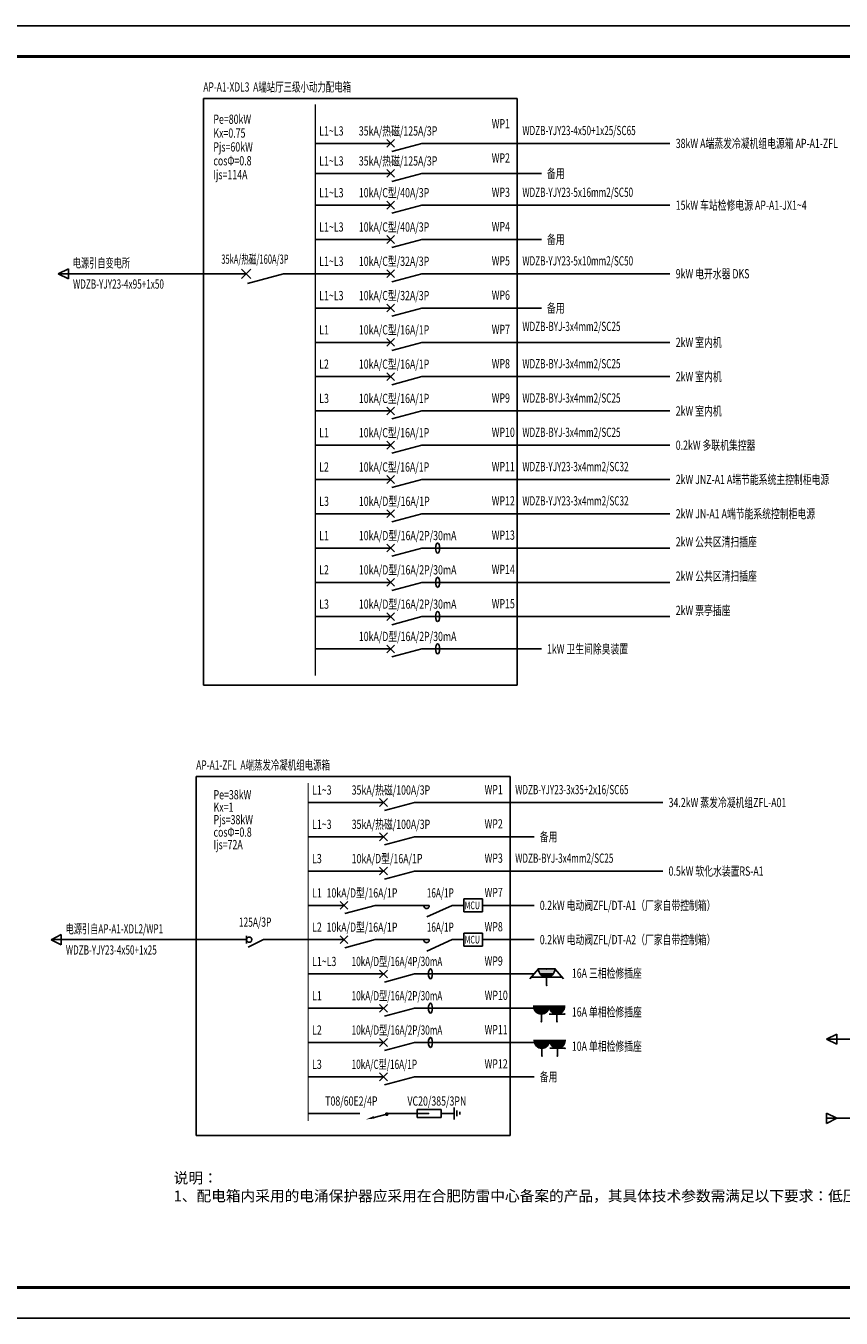
# Model space of a CAD drawing. Extents: x -2429061 to 5414074, y -1973555 to 784100.
# Drawn here: x -2048251 to -2021748, y 468835 to 510835 of the extents above; entities that cross this region are included whole.
import ezdxf
from ezdxf.enums import TextEntityAlignment as Align

# ---------------------------------------------------------------- set-up
doc = ezdxf.new("R2010")
doc.units = 0
doc.header["$LTSCALE"] = 1000
doc.header["$MEASUREMENT"] = 0
for name, pattern in [('1104', [0.3, 0.2, -0.1]), ('CONTINOUS', [0]), ('DASH', [0.35, 0.25, -0.1])]:
    doc.linetypes.add(name, pattern=pattern)
for name, color, linetype in [('EQUIP-插座', 3, 'Continuous'), ('EQUIP-照明', 3, 'Continuous'), ('LWIRE', 4, 'Continuous'), ('TEL_TEXT', 7, 'Continuous'), ('TEL_TITLE', 7, 'Continuous'), ('主接线', 3, 'Continuous'), ('主接线 @ 1', 3, 'Continuous'), ('动照', 1, 'Continuous'), ('系统图', 7, 'Continuous')]:
    doc.layers.add(name, color=color, linetype=linetype)
doc.layers.add('yichutu', color=7, linetype='Continuous', true_color=0xffffff, plot=False)
doc.styles.add('_TCH_LABEL', font='COMPLEX', dxfattribs={"bigfont": 'GBCBIG'})
doc.styles.add('_TEL_DIM', font='SIMPLEX', dxfattribs={"width": 0.8, "height": 3.5, "bigfont": 'HZTXT'})
doc.styles.add('COMPLEX', font='COMPLEX')
doc.styles.add('DIM_FONT', font='complex.shx', dxfattribs={"width": 0.6, "bigfont": 'hzdx1.shx'})
doc.styles.add('HZ', font='complex.shx', dxfattribs={"width": 0.7, "bigfont": 'hzdx1.shx'})
doc.styles.get("Standard").update_dxf_attribs({"font": 'complex.shx', "width": 0.8, "bigfont": 'hzdx1.shx'})

# ---------------------------------------------------------------- blocks, each defined once
blk = doc.blocks.new('断路器')
for p, q in [((1.5, 1.5), (-10, 1.5)), ((0.25, 0.25), (2.75, 2.75)), ((2.75, 0.25), (0.25, 2.75)), ((11.5, 1.5), (1.84, -1.09)), ((11.5, 1.5), (20, 1.5))]:
    blk.add_line(p, q)
blk = doc.blocks.new('电缆引入')
at = {"layer": '系统图'}
for p, q in [((4488, -58103), (4680, -57719)), ((4680, -57719), (4872, -58103)), ((4872, -58103), (4488, -58103))]:
    blk.add_line(p, q, dxfattribs=at)
blk = doc.blocks.new('$equip$00001248')
for p, q in [((-0.357, 0.714), (-0.724, 0.277)), ((-0.357, 0.75), (-0.357, 0.714)), ((0.357, 0.714), (-0.357, 0.714)), ((0.357, 0.75), (0.357, 0.714)), ((0.357, 0.714), (0.724, 0.277)), ((0.657, 0.357), (-0.657, 0.357)), ((0, 0.357), (0, 0))]:
    blk.add_line(p, q)
blk.add_arc((0, 0.714), 0.357, 180, 0)
for points in [[(0.309, 0.536), (-0.309, 0.536), (0.357, 0.714), (-0.357, 0.714)], [(0.179, 0.405), (-0.179, 0.405), (0.309, 0.536), (-0.309, 0.536)], [(0, 0.357), (0, 0.357), (0.179, 0.405), (-0.179, 0.405)]]:
    blk.add_solid(points)
at = {"layer": 'EQUIP-照明'}
for p in [(0, 0.714), (-0.657, 0.357), (0, 0), (0.657, 0.357)]:
    blk.add_point(p, dxfattribs=at)
at = {"layer": 'EQUIP-照明', "style": '_TCH_LABEL', "flags": 9}
blk.add_attdef('A', (0, 0), '', height=0.00002, dxfattribs=at)
blk = doc.blocks.new('$equip$00001848')
for p, q in [((-0.5, 1.05), (-0.5, 1)), ((-0.5, 1), (0.5, 1)), ((0.5, 1.05), (0.5, 1)), ((0.513, 1.05), (0.513, 1)), ((0.513, 1), (1.513, 1)), ((1.513, 1.05), (1.513, 1)), ((0, 0.5), (0, 0)), ((1.513, 0.5), (0.513, 0.5)), ((1.013, 0.5), (1.013, 0))]:
    blk.add_line(p, q)
for centre in [(0, 1), (1.013, 1)]:
    blk.add_arc(centre, 0.5, 180, 0)
for p in [(0, 1), (1.013, 1), (0, 0), (1.013, 0), (1.513, 0.5)]:
    blk.add_point(p)
for points in [[(0.433, 0.75), (-0.433, 0.75), (0.5, 1), (-0.5, 1)], [(1.446, 0.75), (0.58, 0.75), (1.513, 1), (0.513, 1)], [(0.25, 0.567), (-0.25, 0.567), (0.433, 0.75), (-0.433, 0.75)], [(0, 0.5), (0, 0.5), (0.25, 0.567), (-0.25, 0.567)], [(1.263, 0.567), (0.763, 0.567), (1.446, 0.75), (0.58, 0.75)], [(1.013, 0.5), (1.013, 0.5), (1.263, 0.567), (0.763, 0.567)]]:
    blk.add_solid(points)
at = {"layer": 'TEL_TEXT', "style": '_TEL_DIM', "flags": 1}
blk.add_attdef('A', text='', height=0.00002, dxfattribs=at).set_placement((0, 0), align=Align.MIDDLE_CENTER)
blk = doc.blocks.new('Z_4501')
at = {"color": 7, "linetype": 'Continuous'}
for p, q in [((0, 0), (0, 1.24)), ((-2.17, 0), (2.17, 0)), ((-0.91, -0.91), (1.05, -0.91)), ((-0.28, -1.96), (0.56, -1.96))]:
    blk.add_line(p, q, dxfattribs=at)
blk = doc.blocks.new('SPD')
at = {"layer": '系统图', "color": 7, "linetype": 'ByBlock'}
for p, q in [((22349, -50580), (22349, -50885)), ((23262, -50580), (22349, -50580)), ((22349, -50733), (22571, -50733)), ((22349, -50885), (23262, -50885)), ((22571, -50733), (22793, -50733)), ((23262, -50885), (23262, -50580)), ((23754, -50733), (23262, -50733))]:
    blk.add_line(p, q, dxfattribs=at)
blk.add_solid([(22848, -50733), (22669, -50701), (22669, -50768)], dxfattribs=at)
at = {"layer": '系统图', "color": 7, "linetype": 'ByBlock', "xscale": 106.4447999999975, "yscale": 106.4447999999975, "zscale": 106.4447999999975, "rotation": 90}
blk.add_blockref('Z_4501', (23754, -50733), dxfattribs=at)
blk = doc.blocks.new('$TelecSys$00000080')
for p, q in [((-0.7, -0.7), (0, 0)), ((0.104, 0.104), (0.104, 0.104)), ((-0.104, -0.104), (-0.104, -0.104))]:
    blk.add_line(p, q)
at = {"const_width": 0.142}
blk.add_lwpolyline([(0.071, 0, 1), (-0.071, 0, 1)], format="xyb", close=True, dxfattribs=at)
blk.add_solid([(-0.63, -0.77), (-0.77, -0.63), (-1.15, -1.15)])
at = {"width": 0.8, "flags": 9}
blk.add_attdef('A', (0, 0), '', height=0.00002, rotation=180, dxfattribs=at)
blk = doc.blocks.new('$element$00000577')
for p, q in [((-0.25, -0.2), (0, -0.75)), ((0, 0), (0, -0.25)), ((0, -0.75), (0, -1))]:
    blk.add_line(p, q)
blk.add_arc((-0.008, -0.192), 0.0589, 81.8699, 278.1301)
at = {"flags": 9}
blk.add_attdef('S', (0, 0), '', height=0.00000667, dxfattribs=at)
blk = doc.blocks.new('负荷开关')
at = {"layer": '系统图', "color": 7, "linetype": 'ByBlock'}
for p, q in [((420123, -56634), (420123, -56334)), ((418212, -56484), (420123, -56484)), ((420765, -56484), (420187, -56769)), ((422459, -56484), (420765, -56484))]:
    blk.add_line(p, q, dxfattribs=at)
blk.add_circle((420223, -56484), 100, dxfattribs=at)
blk = doc.blocks.new('yct-1189-420-118900-42000-100-2008.0')
at = {"layer": 'yichutu', "color": 7, "true_color": 0xffffff}
blk.add_lwpolyline([(0, 0), (0, 42000), (118900, 42000), (118900, 0)], close=True, dxfattribs=at)

msp = doc.modelspace()

# ---------------------------------------------------------------- linework, layer by layer
msp.add_line((-2036536.31732, 475485.51939), (-2035528.50523, 475485.51939))
at = {"layer": 'TEL_TITLE', "color": 4}
msp.add_lwpolyline([(-2111279.10746, 468835.43829), (-1992379.10746, 468835.43829), (-1992379.10746, 510835.43829), (-2111279.10746, 510835.43829)], close=True, dxfattribs=at)
at = {"layer": 'TEL_TITLE', "color": 4, "const_width": 100}
msp.add_lwpolyline([(-2108779.10746, 469835.43829), (-1993379.10746, 469835.43829), (-1993379.10746, 509835.43829), (-2108779.10746, 509835.43829)], close=True, dxfattribs=at)
at = {"layer": '主接线'}
for p, q in [((-2034013.42548, 482465.01617), (-2033408.81168, 482465.01617)), ((-2034013.42548, 482465.01617), (-2034013.42548, 482036.43274)), ((-2033408.81168, 482465.01617), (-2033408.81168, 482036.43274)), ((-2033408.81168, 482036.43274), (-2034013.42548, 482036.43274)), ((-2034013.42548, 481350.73046), (-2034013.42548, 480922.14702)), ((-2033408.81168, 481350.73046), (-2034013.42548, 481350.73046)), ((-2033408.81168, 481350.73046), (-2033408.81168, 480922.14702)), ((-2033408.81168, 480922.14702), (-2034013.42548, 480922.14702))]:
    msp.add_line(p, q, dxfattribs=at)
at = {"layer": '系统图', "linetype": 'CONTINOUS'}
for p, q in [((-2037554.82036, 507014.00846), (-2038840.53465, 507014.00846)), ((-2027314.52358, 507014.00846), (-2034521.43979, 507014.00846)), ((-2037554.82036, 506038.50846), (-2038840.53465, 506038.50846)), ((-2031493.50558, 506038.50846), (-2034521.43979, 506038.50846)), ((-2037554.82036, 505006.65469), (-2038840.53465, 505006.65469)), ((-2027314.52358, 505006.65469), (-2034521.43979, 505006.65469)), ((-2031493.50558, 505006.65469), (-2034521.43979, 505006.65469)), ((-2037554.82036, 503892.36898), (-2038840.53465, 503892.36898)), ((-2031493.50558, 503892.36898), (-2034521.43979, 503892.36898)), ((-2037554.82036, 502778.08326), (-2038840.53465, 502778.08326)), ((-2027314.52358, 502778.08326), (-2034521.43979, 502778.08326)), ((-2037554.82036, 501663.79755), (-2038840.53465, 501663.79755)), ((-2031493.50558, 501663.79755), (-2034521.43979, 501663.79755)), ((-2037554.82036, 500549.51183), (-2038840.53465, 500549.51183)), ((-2031493.50558, 500549.51183), (-2034521.43979, 500549.51183)), ((-2027314.52358, 500549.51183), (-2034521.43979, 500549.51183)), ((-2037554.82036, 499435.22612), (-2038840.53465, 499435.22612)), ((-2031493.50558, 499435.22612), (-2034521.43979, 499435.22612)), ((-2027314.52358, 499435.22612), (-2034521.43979, 499435.22612)), ((-2037554.82036, 498320.94041), (-2038840.53465, 498320.94041)), ((-2031493.50558, 498320.94041), (-2034521.43979, 498320.94041)), ((-2027314.52358, 498320.94041), (-2034521.43979, 498320.94041)), ((-2037554.82036, 497206.65469), (-2038840.53465, 497206.65469)), ((-2031493.50558, 497206.65469), (-2034521.43979, 497206.65469)), ((-2027314.52358, 497206.65469), (-2034521.43979, 497206.65469)), ((-2037554.82036, 496092.36898), (-2038840.53465, 496092.36898)), ((-2031493.50558, 496092.36898), (-2034521.43979, 496092.36898)), ((-2027314.52358, 496092.36898), (-2034521.43979, 496092.36898)), ((-2037554.82036, 494978.08326), (-2038840.53465, 494978.08326)), ((-2031493.50558, 494978.08326), (-2034521.43979, 494978.08326)), ((-2027314.52358, 494978.08326), (-2034521.43979, 494978.08326)), ((-2037554.82036, 493863.79755), (-2038840.53465, 493863.79755)), ((-2027314.52358, 493863.79755), (-2034521.43979, 493863.79755)), ((-2037554.82036, 492749.51183), (-2038840.53465, 492749.51183)), ((-2027314.52358, 492749.51183), (-2034521.43979, 492749.51183)), ((-2037554.82036, 491635.22612), (-2038840.53465, 491635.22612)), ((-2027314.52358, 491635.22612), (-2034521.43979, 491635.22612)), ((-2037554.82036, 490585.18669), (-2038840.53465, 490585.18669)), ((-2031493.50558, 490585.18669), (-2034521.43979, 490585.18669)), ((-2037787.68358, 485593.5816), (-2039073.39787, 485593.5816)), ((-2027547.3868, 485593.5816), (-2034754.30301, 485593.5816)), ((-2037787.68358, 484479.29588), (-2039073.39787, 484479.29588)), ((-2031726.3688, 484479.29588), (-2034754.30301, 484479.29588)), ((-2031726.3688, 484479.29588), (-2034754.30301, 484479.29588)), ((-2037787.68358, 483365.01017), (-2039073.39787, 483365.01017)), ((-2031726.3688, 483365.01017), (-2034754.30301, 483365.01017)), ((-2027547.3868, 483365.01017), (-2034754.30301, 483365.01017)), ((-2036040.0173, 482250.72445), (-2035430.33295, 482250.72445)), ((-2031726.3688, 482250.72445), (-2033408.81168, 482250.72445)), ((-2036040.0173, 481136.43874), (-2035430.33295, 481136.43874)), ((-2031726.3688, 481136.43874), (-2033408.81168, 481136.43874)), ((-2037787.68358, 480022.15303), (-2039073.39787, 480022.15303)), ((-2031726.3688, 480022.15303), (-2034754.30301, 480022.15303)), ((-2037787.68358, 478907.86731), (-2039073.39787, 478907.86731)), ((-2031726.3688, 478907.86731), (-2034754.30301, 478907.86731)), ((-2037787.68358, 477793.5816), (-2039073.39787, 477793.5816)), ((-2031726.3688, 477793.5816), (-2034754.30301, 477793.5816)), ((-2037787.68358, 476679.29588), (-2039073.39787, 476679.29588)), ((-2031726.3688, 476679.29588), (-2034754.30301, 476679.29588)), ((-2037392.66987, 475485.51939), (-2039073.39787, 475485.51939))]:
    msp.add_line(p, q, dxfattribs=at)
at = {"layer": '系统图', "color": 7}
for p, q in [((-2042480.59133, 502778.08326), (-2047196.98613, 502778.08326)), ((-2042713.45456, 481136.44269), (-2047429.84936, 481136.44269)), ((-2017626.21549, 477901.82699), (-2022220.17416, 477901.82699)), ((-2017626.21549, 475330.39842), (-2022220.17416, 475330.39842))]:
    msp.add_line(p, q, dxfattribs=at)
at = {"layer": '系统图', "color": 7, "linetype": 'DASH', "ltscale": 2000}
for points in [[(-2042480.59133, 508475.84543), (-2032277.2392, 508475.84543), (-2032277.2392, 489405.50846), (-2042480.59133, 489405.50846)], [(-2042713.45456, 486438.97698), (-2032510.10242, 486438.97698), (-2032510.10242, 474772.99665), (-2042713.45456, 474772.99665)]]:
    msp.add_lwpolyline(points, close=True, dxfattribs=at)
at = {"layer": '系统图', "color": 7, "linetype": 'ByBlock', "const_width": 42.85714}
for points in [[(-2038840.53465, 508285.26555), (-2038840.53465, 489712.17364)], [(-2039073.39787, 486228.58858), (-2039073.39787, 475240.46659)]]:
    msp.add_lwpolyline(points, dxfattribs=at)
at = {"layer": '系统图'}
for centre in [(-2034865.22292, 493863.79755), (-2034865.22292, 492749.51183), (-2034865.22292, 491635.22612), (-2034865.22292, 490585.18669), (-2035098.08614, 480022.15303), (-2035098.08614, 478907.86731), (-2035098.08614, 477793.5816)]:
    msp.add_ellipse(centre, major_axis=(0, -163.90186), ratio=0.3997030458, dxfattribs=at)

# ---------------------------------------------------------------- block references
at = {"yscale": 0.8571428571428571, "zscale": 0.8571428571428571}
for p, xscale, rotation in [((-2096670.38417, 498766.4673), 0.8571428571428571, 90), ((-2096903.24739, 477124.82673), 0.8571428571428571, 90), ((-2071693.5722, 473890.21103), 0.8571428571428571, 90), ((-1972417.63327, 471318.78246), -0.8571428571428571, 270)]:
    msp.add_blockref('电缆引入', p, dxfattribs=dict(at, xscale=xscale, rotation=rotation))
at = {"layer": 'EQUIP-插座', "color": 3, "linetype": '1104', "ltscale": 0.5}
for name, p, xscale, yscale, zscale in [('$equip$00001248', (-2031320.77145, 479650.59112), 750, 750, 750), ('$equip$00001848', (-2031493.11562, 478470.36732), 500, 500, 500), ('$equip$00001848', (-2031476.3688, 477356.0816), 500, 500, 500)]:
    msp.add_blockref(name, p, dxfattribs=dict(at, xscale=xscale, yscale=yscale, zscale=zscale))
at = {"layer": 'LWIRE', "color": 2, "xscale": 428.5714285714758, "yscale": 428.5714285714758, "zscale": 428.5714285714758, "rotation": 329.1075703431447}
msp.add_blockref('$TelecSys$00000080', (-2036519.73781, 475464.79154), dxfattribs=at)
at = {"layer": 'yichutu', "color": 6}
msp.add_blockref('yct-1189-420-118900-42000-100-2008.0', (-2111279.10746, 468835.43829), dxfattribs=at)
at = {"layer": '系统图', "color": 3, "linetype": 'ByBlock', "xscale": 101.1126857144492, "yscale": 101.1126857144492, "zscale": 101.1126857144492}
for p in [(-2036543.69351, 506862.33943), (-2036543.69351, 505886.83943), (-2036543.69351, 504854.98566), (-2036543.69351, 503740.69995), (-2036543.69351, 502626.41423), (-2036543.69351, 501512.12852), (-2036543.69351, 500397.84281), (-2036543.69351, 499283.55709), (-2036543.69351, 498169.27138), (-2036543.69351, 497054.98566), (-2036543.69351, 495940.69995), (-2036543.69351, 494826.41423), (-2036543.69351, 493712.12852), (-2036543.69351, 492597.84281), (-2036543.69351, 491483.55709), (-2036543.69351, 490433.51766), (-2036776.55673, 485441.91257), (-2036776.55673, 484327.62685), (-2036776.55673, 483213.34114), (-2038062.27101, 482099.05543), (-2038062.27101, 480984.76971), (-2036776.55673, 479870.484), (-2036776.55673, 478756.19828), (-2036776.55673, 477641.91257), (-2036776.55673, 476527.62685)]:
    msp.add_blockref('断路器', p, dxfattribs=at)
at = {"layer": '系统图', "color": 7, "linetype": 'ByBlock', "xscale": 121.3352228575386, "yscale": 121.3352228575386, "zscale": 121.3352228575386}
msp.add_blockref('断路器', (-2041267.23911, 502596.08043), dxfattribs=at)
at = {"layer": '系统图', "linetype": 'CONTINOUS', "xscale": 1500, "yscale": 1500, "zscale": 1500, "rotation": 90}
for p in [(-2035513.42548, 482250.72445), (-2035513.42548, 481136.43874)]:
    msp.add_blockref('$element$00000577', p, dxfattribs=at)
at = {"layer": '系统图', "xscale": 0.8571428571428571, "yscale": 0.8571428571428571, "zscale": 0.8571428571428571}
for name, p in [('负荷开关', (-2401181.2895, 529551.33773)), ('SPD', (-2054685.05084, 518970.54342))]:
    msp.add_blockref(name, p, dxfattribs=at)

# ---------------------------------------------------------------- texts
at = {"layer": '主接线 @ 1', "style": 'COMPLEX', "width": 0.67}
for p in [(-2033986.11858, 482125.72445), (-2033986.11858, 481011.43874)]:
    msp.add_text('MCU', height=250, dxfattribs=at).set_placement(p)
at = {"layer": '动照', "ltscale": 0.1, "insert": (-2043446.64556, 473565.42587), "char_height": 350, "width": 15911.4, "attachment_point": 1, "style": 'DIM_FONT'}
msp.add_mtext('\\pl0.00062125;说明：\\P1、{\\C7;配电箱内采用的电涌保护器应采用在合肥防雷中心备案的产品，其具体技术参数需满足以下要求：低压总柜内或总配电箱内应安装10/350\\Fcomplex,hzdx1|c161;μ\\Fcomplex,hzdx1|c134;s测试波形的第一级SPD,其参数需满足Uc≥320V、Up≤1.5kV、Iimp≥12.5kA(10/350\\Fcomplex,hzdx1|c161;μ\\Fcomplex,hzdx1|c134;s）；\\C6;电源分配电箱内宜安装8/20\\Fcomplex,hzdx1|c161;μ\\Fcomplex,hzdx1|c134;s波形的第二级SPD限制过电压，其参数需满足Uc≥320V、Up≤2kV、In≥40kA(8/20\\Fcomplex,hzdx1|c161;μ\\Fcomplex,hzdx1|c134;s）\\C7;。\\C6;其它同。}', dxfattribs=at)
at = {"layer": '系统图', "color": 7, "style": 'HZ', "width": 0.67}
for s, p in [('AP-A1-XDL3  A端站厅三级小动力配电箱', (-2042480.59133, 508849.0478)), ('AP-A1-ZFL  A端蒸发冷凝机组电源箱', (-2042713.45456, 486812.17934))]:
    msp.add_text(s, height=300, dxfattribs=at).set_placement(p, align=Align.MIDDLE_LEFT)
at = {"layer": '系统图', "style": 'HZ', "width": 0.7}
for s, p in [('Pe=80kW', (-2042154.64878, 507650.92606)), ('Kx=0.75', (-2042154.64878, 507200.92606)), ('Pjs=60kW', (-2042154.64878, 506750.92606)), ('cosΦ=0.8', (-2042154.64878, 506300.92606)), ('Ijs=114A', (-2042154.64878, 505850.92606)), ('Pe=38kW', (-2042149.06383, 485697.06838)), ('Kx=1', (-2042149.06383, 485292.06838)), ('Pjs=38kW', (-2042149.06383, 484887.06838)), ('cosΦ=0.8', (-2042149.06383, 484482.06838)), ('Ijs=72A', (-2042149.06383, 484077.06838))]:
    msp.add_text(s, height=300, dxfattribs=at).set_placement(p)
at = {"layer": '系统图', "style": 'HZ'}
for s, width, p in [('WP1', 0.7, (-2033106.4201, 507655.32192)), ('L1~L3', 0.7, (-2038713.59878, 507420.05979)), ('35kA/热磁/125A/3P', 0.7, (-2037426.88095, 507420.05979)), ('38kW A端蒸发冷凝机组电源箱 AP-A1-ZFL', 0.7, (-2027124.82685, 507014.00846)), ('L1~L3', 0.7, (-2038713.59878, 506444.55979)), ('35kA/热磁/125A/3P', 0.7, (-2037426.88095, 506444.55979)), ('WP2', 0.7, (-2033106.4201, 506541.03621)), ('备用', 0.7, (-2031310.66912, 506038.50846)), ('L1~L3', 0.7, (-2038713.59878, 505412.70602)), ('10kA/C型/40A/3P', 0.7, (-2037426.88095, 505412.70602)), ('WP3', 0.7, (-2033106.4201, 505426.75049)), ('15kW 车站检修电源 AP-A1-JX1~4', 0.7, (-2027124.82685, 505006.65469)), ('L1~L3', 0.7, (-2038713.59878, 504298.4203)), ('10kA/C型/40A/3P', 0.7, (-2037426.88095, 504298.4203)), ('WP4', 0.7, (-2033106.4201, 504312.46478)), ('备用', 0.7, (-2031310.66912, 503892.36898)), ('35kA/热磁/160A/3P', 0.6, (-2041899.34955, 503252.60318)), ('L1~L3', 0.7, (-2038713.59878, 503184.13459)), ('10kA/C型/32A/3P', 0.7, (-2037426.88095, 503184.13459)), ('WP5', 0.7, (-2033106.4201, 503198.17906)), ('9kW 电开水器 DKS', 0.7, (-2027124.82685, 502778.08326)), ('L1~L3', 0.7, (-2038713.59878, 502069.84887)), ('10kA/C型/32A/3P', 0.7, (-2037426.88095, 502069.84887)), ('WP6', 0.7, (-2033106.4201, 502083.89335)), ('备用', 0.7, (-2031310.66912, 501663.79755)), ('L1', 0.7, (-2038713.59878, 500955.56316)), ('10kA/C型/16A/1P', 0.7, (-2037426.88095, 500955.56316)), ('WP7', 0.7, (-2033106.4201, 500969.60764)), ('2kW 室内机', 0.7, (-2027124.82685, 500549.51183)), ('L2', 0.7, (-2038713.59878, 499841.27745)), ('10kA/C型/16A/1P', 0.7, (-2037426.88095, 499841.27745)), ('WP8', 0.7, (-2033106.4201, 499855.32192)), ('2kW 室内机', 0.7, (-2027124.82685, 499435.22612)), ('L3', 0.7, (-2038713.59878, 498726.99173)), ('10kA/C型/16A/1P', 0.7, (-2037426.88095, 498726.99173)), ('WP9', 0.7, (-2033106.4201, 498741.03621)), ('2kW 室内机', 0.7, (-2027124.82685, 498320.94041)), ('L1', 0.7, (-2038713.59878, 497612.70602)), ('10kA/C型/16A/1P', 0.7, (-2037426.88095, 497612.70602)), ('WP10', 0.7, (-2033106.4201, 497626.75049)), ('0.2kW 多联机集控器', 0.7, (-2027124.82685, 497206.65469)), ('L2', 0.7, (-2038713.59878, 496498.4203)), ('10kA/C型/16A/1P', 0.7, (-2037426.88095, 496498.4203)), ('WP11', 0.7, (-2033106.4201, 496512.46478)), ('2kW JNZ-A1 A端节能系统主控制柜电源', 0.7, (-2027124.82685, 496092.36898)), ('L3', 0.7, (-2038713.59878, 495384.13459)), ('10kA/D型/16A/1P', 0.7, (-2037426.88095, 495384.13459)), ('WP12', 0.7, (-2033106.4201, 495398.17906)), ('2kW JN-A1 A端节能系统控制柜电源', 0.7, (-2027124.82685, 494978.08326)), ('L1', 0.7, (-2038713.59878, 494269.84887)), ('10kA/D型/16A/2P/30mA', 0.7, (-2037426.88095, 494269.84887)), ('WP13', 0.7, (-2033106.4201, 494283.89335)), ('2kW 公共区清扫插座', 0.7, (-2027124.82685, 494067.2023)), ('L2', 0.7, (-2038713.59878, 493155.56316)), ('10kA/D型/16A/2P/30mA', 0.7, (-2037426.88095, 493155.56316)), ('WP14', 0.7, (-2033106.4201, 493169.60764)), ('2kW 公共区清扫插座', 0.7, (-2027124.82685, 492952.91659)), ('L3', 0.7, (-2038713.59878, 492041.27745)), ('10kA/D型/16A/2P/30mA', 0.7, (-2037426.88095, 492041.27745)), ('WP15', 0.7, (-2033106.4201, 492055.32192)), ('2kW 票亭插座', 0.7, (-2027124.82685, 491838.63088)), ('10kA/D型/16A/2P/30mA', 0.7, (-2037426.88095, 490991.23801)), ('1kW 卫生间除臭装置', 0.7, (-2031310.66912, 490585.18669)), ('L1~3', 0.7, (-2038946.462, 485999.63292)), ('35kA/热磁/100A/3P', 0.7, (-2037659.74417, 485999.63292)), ('WP1', 0.7, (-2033339.28332, 486013.6774)), ('34.2kW 蒸发冷凝机组ZFL-A01', 0.7, (-2027357.69007, 485593.5816)), ('L1~3', 0.7, (-2038946.462, 484885.34721)), ('35kA/热磁/100A/3P', 0.7, (-2037659.74417, 484885.34721)), ('WP2', 0.7, (-2033339.28332, 484899.39169)), ('备用', 0.7, (-2031543.53234, 484479.29588)), ('L3', 0.7, (-2038946.462, 483771.06149)), ('10kA/D型/16A/1P', 0.7, (-2037659.74417, 483771.06149)), ('WP3', 0.7, (-2033339.28332, 483785.10597)), ('0.5kW 软化水装置RS-A1', 0.7, (-2027357.69007, 483365.01017)), ('L1', 0.7, (-2038946.462, 482656.77578)), ('10kA/D型/16A/1P', 0.7, (-2038476.07061, 482656.77578)), ('16A/1P', 0.65, (-2035216.77596, 482656.77578)), ('WP7', 0.7, (-2033339.28332, 482670.82026)), ('0.2kW 电动阀ZFL/DT-A1（厂家自带控制箱）', 0.7, (-2031543.53234, 482250.72445)), ('125A/3P', 0.67, (-2041326.81184, 481705.86264)), ('L2', 0.7, (-2038946.462, 481542.49007)), ('10kA/D型/16A/1P', 0.7, (-2038476.07061, 481542.49007)), ('16A/1P', 0.65, (-2035216.77596, 481542.49007)), ('WP8', 0.7, (-2033339.28332, 481556.53454)), ('0.2kW 电动阀ZFL/DT-A2（厂家自带控制箱）', 0.7, (-2031543.53234, 481136.43874)), ('L1~L3', 0.7, (-2038946.462, 480428.20435)), ('10kA/D型/16A/4P/30mA', 0.65, (-2037659.74417, 480428.20435)), ('WP9', 0.7, (-2033339.28332, 480442.24883)), ('16A 三相检修插座', 0.7, (-2030502.46828, 480046.56152)), ('L1', 0.7, (-2038946.462, 479313.91864)), ('10kA/D型/16A/2P/30mA', 0.65, (-2037659.74417, 479313.91864)), ('WP10', 0.7, (-2033335.85318, 479327.96311)), ('16A 单相检修插座', 0.7, (-2030502.46828, 478787.82681)), ('10kA/D型/16A/2P/30mA', 0.65, (-2037659.74417, 478199.63292)), ('L2', 0.7, (-2038946.462, 478199.63292)), ('WP11', 0.7, (-2033339.28332, 478213.6774)), ('10A 单相检修插座', 0.7, (-2030502.46828, 477673.54109)), ('L3', 0.7, (-2038946.462, 477085.34721)), ('10kA/C型/16A/1P', 0.65, (-2037659.74417, 477085.34721)), ('WP12', 0.7, (-2033339.28332, 477099.39169)), ('备用', 0.7, (-2031543.53234, 476679.29588)), ('T08/60E2/4P', 0.7, (-2038520.15729, 475891.57071)), ('VC20/385/3PN', 0.7, (-2035847.25746, 475891.57071))]:
    msp.add_text(s, height=300, dxfattribs=dict(at, width=width)).set_placement(p, align=Align.MIDDLE_LEFT)
at = {"layer": '系统图', "color": 0, "style": 'HZ', "width": 0.65}
for s, p in [('WDZB-YJY23-4x50+1x25/SC65', (-2032110.24343, 507434.10426)), ('WDZB-YJY23-5x16mm2/SC50', (-2032110.24343, 505426.75049)), ('电源引自变电所', (-2046724.62845, 503130.30376)), ('WDZB-YJY23-5x10mm2/SC50', (-2032110.24343, 503198.17906)), ('WDZB-YJY23-4x95+1x50', (-2046716.74496, 502443.08261)), ('WDZB-BYJ-3x4mm2/SC25', (-2032110.24343, 501066.68254)), ('WDZB-BYJ-3x4mm2/SC25', (-2032110.24343, 499855.32192)), ('WDZB-BYJ-3x4mm2/SC25', (-2032110.24343, 498741.03621)), ('WDZB-BYJ-3x4mm2/SC25', (-2032110.24343, 497626.75049)), ('WDZB-YJY23-3x4mm2/SC32', (-2032110.24343, 496512.46478)), ('WDZB-YJY23-3x4mm2/SC32', (-2032110.24343, 495398.17906)), ('WDZB-YJY23-3x35+2x16/SC65', (-2032343.10665, 486013.6774)), ('WDZB-BYJ-3x4mm2/SC25', (-2032343.10665, 483785.10597)), ('WDZB-BYJ-3x4mm2/SC25', (-2032343.10665, 483785.10597)), ('电源引自AP-A1-XDL2/WP1', (-2046957.49167, 481488.66319)), ('WDZB-YJY23-4x50+1x25', (-2046949.60818, 480801.44204))]:
    msp.add_text(s, height=300, dxfattribs=at).set_placement(p, align=Align.MIDDLE_LEFT)

doc.saveas('drawing.dxf')
